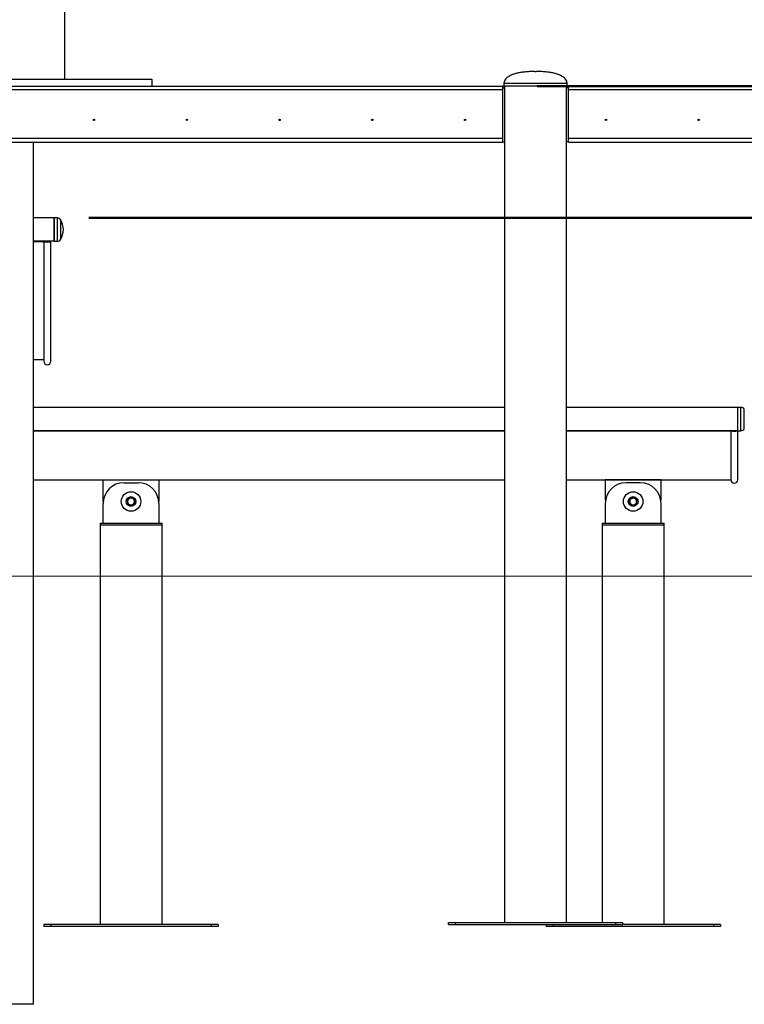
# Model space of a CAD drawing. Units: millimetres. Extents: x 0 to 42, y 0 to 29.8.
# Drawn here: x 32.2 to 34.3, y 5 to 7.8 of the extents above; entities that cross this region are included whole.
import ezdxf

# ---------------------------------------------------------------- set-up
doc = ezdxf.new("R2010")
doc.units = ezdxf.units.MM
doc.layers.add('LE_NORM', color=179, linetype='Continuous', lineweight=50)
doc.styles.add('SLDTEXTSTYLE0', font='TXT', dxfattribs={"width": 0.605})
doc.dimstyles.new('SLDDIMSTYLE1', dxfattribs={"dimtxt": 0.35, "dimasz": 0.3, "dimexe": 0, "dimexo": 0.0625, "dimgap": 0.0875, "dimtad": 0, "dimtih": 1, "dimtoh": 1, "dimdec": 0, "dimlfac": 50, "dimrnd": 1e-09, "dimzin": 12, "dimdsep": 46, "dimtxsty": 'SLDTEXTSTYLE0', "dimsah": 1, "dimcen": 0.09, "dimadec": 0, "dimazin": 3, "dimtfac": 1, "dimtofl": 0, "dimtmove": 0, "dimatfit": 3, "dimfxl": 0, "dimfrac": 2, "dimtolj": 1, "dimtzin": 12, "dimarcsym": 0})

# ---------------------------------------------------------------- blocks, each defined once
blk = doc.blocks.new('_D_7')
at = {"layer": 'LE_NORM', "color": 7}
for p, q in [((39.5723, 6.7337), (39.0723, 6.668)), ((39.5723, 6.7337), (40.0723, 6.7337)), ((39.8723, 6.1838), (39.8723, 6.7337)), ((39.0723, 6.668), (34.3727, 6.668))]:
    blk.add_line(p, q, dxfattribs=at)
blk.add_solid([(39.8723, 6.7337), (39.7723, 6.4337), (39.9723, 6.4337)], dxfattribs=at)
at = {"layer": 'LE_NORM', "color": 7, "insert": (40.0723, 6.9127), "char_height": 0.35, "attachment_point": 1, "style": 'SLDTEXTSTYLE0'}
blk.add_mtext('24', dxfattribs=at)
blk = doc.blocks.new('_D_8')
at = {"layer": 'LE_NORM', "color": 7}
for p, q in [((39.5723, 7.2836), (39.0723, 7.2119)), ((39.5723, 7.2836), (40.0723, 7.2836)), ((39.8723, 6.7337), (39.8723, 7.2836)), ((39.0723, 7.2119), (32.4127, 7.2119))]:
    blk.add_line(p, q, dxfattribs=at)
blk.add_solid([(39.8723, 7.2836), (39.7723, 6.9836), (39.9723, 6.9836)], dxfattribs=at)
at = {"layer": 'LE_NORM', "color": 7, "insert": (40.0723, 7.4626), "char_height": 0.35, "attachment_point": 1, "style": 'SLDTEXTSTYLE0'}
blk.add_mtext('51', dxfattribs=at)
blk = doc.blocks.new('_D_9')
at = {"layer": 'LE_NORM', "color": 7}
for p, q in [((39.5723, 7.8335), (39.0723, 7.5898)), ((39.5723, 7.8335), (40.0723, 7.8335)), ((39.8723, 7.2836), (39.8723, 7.8335)), ((39.0723, 7.5898), (33.6978, 7.5898))]:
    blk.add_line(p, q, dxfattribs=at)
blk.add_solid([(39.8723, 7.8335), (39.7723, 7.5335), (39.9723, 7.5335)], dxfattribs=at)
at = {"layer": 'LE_NORM', "color": 7, "insert": (40.0723, 8.0124), "char_height": 0.35, "attachment_point": 1, "style": 'SLDTEXTSTYLE0'}
blk.add_mtext('70', dxfattribs=at)
blk = doc.blocks.new('_D_10')
at = {"layer": 'LE_NORM', "color": 7}
for p, q in [((32.4427, 9.7478), (40.0723, 9.7478)), ((39.8723, 7.8335), (39.8723, 9.7478))]:
    blk.add_line(p, q, dxfattribs=at)
blk.add_solid([(39.8723, 9.7478), (39.7723, 9.4478), (39.9723, 9.4478)], dxfattribs=at)
at = {"layer": 'LE_NORM', "color": 7, "insert": (40.0723, 9.9268), "char_height": 0.35, "attachment_point": 1, "style": 'SLDTEXTSTYLE0'}
blk.add_mtext('178', dxfattribs=at)

msp = doc.modelspace()

# ---------------------------------------------------------------- linework, layer by layer
at = {"color": 7, "linetype": 'Continuous', "lineweight": 25}
for p, q in [((32.3436, 7.6098), (32.3436, 9.1998)), ((33.6916, 7.6318), (33.6956, 7.6318)), ((31.7936, 7.6098), (32.5936, 7.6098)), ((32.5936, 7.6098), (32.5936, 7.5898)), ((31.7885, 7.5898), (33.5987, 7.5898)), ((33.5987, 7.5788), (31.7885, 7.5788)), ((33.5987, 7.5898), (33.5987, 7.5848)), ((33.5987, 7.5898), (33.5999, 7.5898)), ((33.5987, 7.5848), (33.5987, 7.4298)), ((33.5987, 7.5848), (33.5988, 7.5848)), ((33.5987, 7.5788), (33.5987, 7.4403)), ((33.5988, 7.5848), (33.5988, 7.4298)), ((33.5988, 7.5848), (33.6048, 7.5848)), ((33.5999, 7.5898), (33.5999, 7.5848)), ((33.6041, 7.5898), (33.5999, 7.5898)), ((33.6031, 7.5988), (33.6031, 7.5908)), ((33.7831, 7.5898), (33.6041, 7.5898)), ((33.6047, 7.5898), (33.6047, 7.5848)), ((33.6048, 7.5848), (33.6048, 7.4298)), ((33.7825, 7.5848), (33.7825, 7.5898)), ((33.7825, 7.4298), (33.7825, 7.5848)), ((33.7885, 7.5848), (33.7825, 7.5848)), ((33.7874, 7.5898), (33.7831, 7.5898)), ((33.7841, 7.5908), (33.7841, 7.5988)), ((33.7874, 7.5848), (33.7874, 7.5898)), ((33.7874, 7.5898), (33.7885, 7.5898)), ((33.7885, 7.5898), (35.5987, 7.5898)), ((33.7885, 7.5848), (33.7885, 7.5898)), ((33.7885, 7.4298), (33.7885, 7.5848)), ((33.7885, 7.4298), (33.7885, 7.5848)), ((33.7885, 7.5848), (33.7885, 7.5848)), ((35.5987, 7.5788), (33.7885, 7.5788)), ((33.7885, 7.4403), (33.7885, 7.5788)), ((31.7885, 7.4403), (33.5987, 7.4403)), ((33.7885, 7.4403), (35.5987, 7.4403)), ((31.7885, 7.4293), (33.5987, 7.4293)), ((32.2539, 4.9548), (32.2539, 7.4293)), ((33.5987, 7.4298), (33.5987, 7.4293)), ((33.5988, 7.4298), (33.5987, 7.4298)), ((33.5988, 7.4298), (33.6048, 7.4298)), ((33.6047, 7.4298), (33.6047, 5.1898)), ((33.7825, 5.1898), (33.7825, 7.4298)), ((33.7885, 7.4298), (33.7825, 7.4298)), ((33.7885, 7.4293), (33.7885, 7.4298)), ((33.7885, 7.4298), (33.7885, 7.4298)), ((33.7885, 7.4293), (35.5987, 7.4293)), ((32.3136, 7.2119), (32.2539, 7.2119)), ((32.3225, 7.2119), (32.3136, 7.2119)), ((32.3136, 7.2119), (32.3136, 7.1445)), ((32.3136, 7.1609), (32.3136, 7.2119)), ((32.3322, 7.1641), (32.3322, 7.2056)), ((32.3136, 7.1445), (32.3136, 7.1609)), ((32.3322, 7.1508), (32.3322, 7.1641)), ((32.3136, 7.1445), (32.2539, 7.1445)), ((32.2836, 7.1436), (32.2836, 6.8003)), ((32.2936, 7.1443), (32.2936, 7.1445)), ((32.3036, 6.8003), (32.3036, 7.1436)), ((32.3136, 7.1445), (32.3225, 7.1445)), ((32.2539, 6.8053), (32.2836, 6.8053)), ((33.6047, 6.668), (32.2539, 6.668)), ((34.2736, 6.668), (33.7825, 6.668)), ((34.2825, 6.668), (34.2736, 6.668)), ((34.2736, 6.6011), (34.2736, 6.668)), ((34.2736, 6.6006), (34.2736, 6.668)), ((34.2922, 6.6069), (34.2922, 6.6617)), ((32.2539, 6.601), (33.6047, 6.601)), ((33.7825, 6.601), (34.2736, 6.601)), ((34.2536, 6.601), (34.2536, 6.4598)), ((34.2736, 6.4603), (34.2736, 6.6006)), ((34.2736, 6.6006), (34.2825, 6.6006)), ((32.2539, 6.4598), (33.6047, 6.4598)), ((32.4536, 6.4038), (32.4536, 6.4598)), ((32.4536, 6.4598), (32.6136, 6.4598)), ((32.5136, 6.4518), (32.5536, 6.4518)), ((32.6136, 6.4598), (32.6136, 6.4038)), ((33.7825, 6.4598), (34.2536, 6.4598)), ((33.8936, 6.4598), (33.8936, 6.4038)), ((34.0536, 6.4598), (33.8936, 6.4598)), ((33.9936, 6.4518), (33.9536, 6.4518)), ((34.0536, 6.4038), (34.0536, 6.4598)), ((32.4539, 6.3978), (32.4536, 6.4038)), ((32.4536, 6.3358), (32.4536, 6.3918)), ((32.523, 6.4022), (32.5321, 6.4093)), ((32.5245, 6.3908), (32.523, 6.4022)), ((32.5351, 6.3864), (32.5245, 6.3908)), ((32.5321, 6.4093), (32.5428, 6.4049)), ((32.5443, 6.3934), (32.5351, 6.3864)), ((32.5428, 6.4049), (32.5443, 6.3934)), ((32.6136, 6.4038), (32.6133, 6.3978)), ((32.6136, 6.3918), (32.6136, 6.3358)), ((33.8936, 6.4038), (33.8939, 6.3978)), ((33.8936, 6.3918), (33.8936, 6.3358)), ((33.963, 6.3934), (33.9645, 6.4049)), ((33.9721, 6.3864), (33.963, 6.3934)), ((33.9645, 6.4049), (33.9751, 6.4093)), ((33.9828, 6.3908), (33.9721, 6.3864)), ((33.9751, 6.4093), (33.9843, 6.4022)), ((33.9843, 6.4022), (33.9828, 6.3908)), ((34.0533, 6.3978), (34.0536, 6.4038)), ((34.0536, 6.3358), (34.0536, 6.3918)), ((32.4447, 6.3358), (32.4447, 6.3298)), ((32.4447, 6.3358), (32.6225, 6.3358)), ((32.4447, 6.3298), (32.4447, 5.1838)), ((32.6225, 6.3298), (32.4447, 6.3298)), ((32.6225, 6.3298), (32.6225, 6.3358)), ((32.6225, 5.1838), (32.6225, 6.3298)), ((33.8847, 6.3358), (33.8847, 6.3298)), ((33.8847, 6.3358), (34.0625, 6.3358)), ((33.8847, 6.3298), (33.8847, 5.1898)), ((34.0625, 6.3298), (33.8847, 6.3298)), ((34.0625, 6.3298), (34.0625, 6.3358)), ((34.0625, 5.1838), (34.0625, 6.3298)), ((32.2836, 5.1838), (32.2836, 5.1778)), ((32.3036, 5.1838), (32.2836, 5.1838)), ((32.3036, 5.1778), (32.2836, 5.1778)), ((32.3036, 5.1838), (32.3036, 5.1778)), ((32.7636, 5.1838), (32.3036, 5.1838)), ((32.7636, 5.1778), (32.3036, 5.1778)), ((32.7636, 5.1838), (32.7636, 5.1778)), ((32.7836, 5.1838), (32.7636, 5.1838)), ((32.7836, 5.1778), (32.7636, 5.1778)), ((32.7836, 5.1838), (32.7836, 5.1778)), ((33.4436, 5.1838), (33.4436, 5.1898)), ((33.4436, 5.1898), (33.4636, 5.1898)), ((33.4436, 5.1838), (33.4636, 5.1838)), ((33.4636, 5.1838), (33.4636, 5.1898)), ((33.4636, 5.1898), (33.9236, 5.1898)), ((33.4636, 5.1838), (33.9236, 5.1838)), ((33.7236, 5.1838), (33.7236, 5.1778)), ((33.7436, 5.1778), (33.7236, 5.1778)), ((33.7436, 5.1838), (33.7436, 5.1778)), ((34.2036, 5.1778), (33.7436, 5.1778)), ((33.9236, 5.1838), (33.9236, 5.1898)), ((33.9236, 5.1898), (33.9436, 5.1898)), ((33.9236, 5.1838), (33.9436, 5.1838)), ((33.9436, 5.1838), (33.9436, 5.1898)), ((34.2036, 5.1838), (33.9436, 5.1838)), ((34.2036, 5.1838), (34.2036, 5.1778)), ((34.2236, 5.1838), (34.2036, 5.1838)), ((34.2236, 5.1778), (34.2036, 5.1778)), ((34.2236, 5.1838), (34.2236, 5.1778)), ((32.2539, 4.9548), (32.1333, 4.9548))]:
    msp.add_line(p, q, dxfattribs=at)
at = {"color": 8, "linetype": 'Continuous', "lineweight": 25}
for p, q in [((33.6031, 7.5988), (33.7841, 7.5988)), ((33.6031, 7.5908), (33.7841, 7.5908)), ((32.3225, 7.1609), (32.3225, 7.2119)), ((32.3225, 7.1445), (32.3225, 7.1609)), ((32.2539, 7.1443), (32.2936, 7.1443)), ((34.2825, 6.6006), (34.2825, 6.668)), ((32.2539, 6.6011), (33.6047, 6.6011)), ((33.7825, 6.6011), (34.2736, 6.6011))]:
    msp.add_line(p, q, dxfattribs=at)
at = {"color": 7, "linetype": 'Continuous', "lineweight": 25, "flags": 128}
msp.add_lwpolyline([(32.3016, 7.1445), (32.3025, 7.1443), (32.3034, 7.1439), (32.3036, 7.1435), (32.303, 7.1431), (32.3018, 7.1427), (32.2999, 7.1425), (32.2976, 7.1422), (32.295, 7.1421), (32.2923, 7.1421), (32.2896, 7.1422), (32.2873, 7.1425), (32.2855, 7.1427), (32.2842, 7.1431), (32.2836, 7.1435), (32.2838, 7.1439), (32.2847, 7.1443), (32.285, 7.1443)], dxfattribs=at)
at = {"color": 7, "linetype": 'Continuous', "lineweight": 25}
for centre, radius in [((32.4276, 7.4928), 0.002), ((32.6936, 7.4928), 0.002), ((32.9596, 7.4928), 0.002), ((33.2256, 7.4928), 0.002), ((33.4916, 7.4928), 0.002), ((33.8956, 7.4928), 0.002), ((34.1616, 7.4928), 0.002), ((32.5336, 6.3978), 0.028), ((33.9736, 6.3978), 0.028), ((32.5336, 6.3978), 0.014), ((33.9736, 6.3978), 0.014)]:
    msp.add_circle(centre, radius, dxfattribs=at)
for centre, radius, start, end in [((33.6041, 7.5908), 0.001, 180, 270), ((33.7831, 7.5908), 0.001, 270, 0), ((32.3225, 7.2011), 0.0107, 24.4527, 90), ((32.2684, 7.1737), 0.0714, 3.6122, 26.5438), ((32.2684, 7.1827), 0.0714, 333.4562, 356.3878), ((32.3225, 7.1552), 0.0107, 270, 335.5473), ((32.2936, 6.8003), 0.01, 180, 0), ((34.2825, 6.6573), 0.0107, 24.4527, 90), ((34.2636, 6.622), 0.0228, 246.7464, 293.2536), ((34.2825, 6.6114), 0.0107, 270, 335.5473), ((32.5136, 6.3918), 0.06, 90, 180), ((32.5536, 6.3918), 0.06, 360, 90), ((33.9536, 6.3918), 0.06, 90, 180), ((33.9936, 6.3918), 0.06, 0, 90), ((34.2636, 6.4603), 0.01, 180, 0), ((32.5336, 6.3978), 0.01, 127.5517, 187.5517), ((32.5336, 6.3978), 0.01, 187.5517, 247.5517), ((32.5336, 6.3978), 0.01, 67.5517, 127.5517), ((32.5336, 6.3978), 0.01, 247.5517, 307.5517), ((32.5336, 6.3978), 0.01, 7.5517, 67.5517), ((32.5336, 6.3978), 0.01, 307.5517, 7.5517), ((33.9736, 6.3978), 0.01, 172.4483, 232.4483), ((33.9736, 6.3978), 0.01, 112.4483, 172.4483), ((33.9736, 6.3978), 0.01, 232.4483, 292.4483), ((33.9736, 6.3978), 0.01, 52.4483, 112.4483), ((33.9736, 6.3978), 0.01, 292.4483, 352.4483), ((33.9736, 6.3978), 0.01, 352.4483, 52.4483)]:
    msp.add_arc(centre, radius, start, end, dxfattribs=at)
for points, knots in [([(33.6916, 7.6318), (33.6863, 7.6318), (33.6763, 7.6316), (33.6621, 7.6305), (33.6497, 7.6288), (33.639, 7.6265), (33.6299, 7.6238), (33.6223, 7.6206), (33.6161, 7.6172), (33.6111, 7.6136), (33.607, 7.6094), (33.6038, 7.6046), (33.6033, 7.6006), (33.6031, 7.5988)], [0, 0, 0, 0, 0.157923, 0.297814, 0.420971, 0.528703, 0.622337, 0.703219, 0.772724, 0.832264, 0.883289, 0.946999, 1, 1, 1, 1]), ([(33.7841, 7.5988), (33.7839, 7.6006), (33.7834, 7.6046), (33.7802, 7.6094), (33.7761, 7.6136), (33.7712, 7.6172), (33.765, 7.6206), (33.7573, 7.6238), (33.7482, 7.6265), (33.7375, 7.6288), (33.7251, 7.6305), (33.711, 7.6316), (33.7009, 7.6318), (33.6956, 7.6318)], [0, 0, 0, 0, 0.0530013, 0.1167106, 0.1677364, 0.2272756, 0.2967809, 0.3776629, 0.4712966, 0.579029, 0.7021858, 0.8420767, 1, 1, 1, 1])]:
    msp.add_open_spline(points, degree=3, knots=knots, dxfattribs=at)
at = {"layer": 'LE_NORM', "color": 7, "lineweight": 18}
msp.add_line((23.7878, 6.1838), (38.8423, 6.1838), dxfattribs=at)

# ---------------------------------------------------------------- dimensions: what is measured, and where the dimension line sits
at = {"layer": 'LE_NORM', "color": 7}
for feature_location, offset, picture, middle in [((32.3436, 9.7478), (7.7287, 0), '_D_10', (40.4011, 9.7478)), ((33.5987, 7.5898), (6.4736, 0.2437), '_D_9', (40.2915, 7.8335)), ((32.3136, 7.2119), (7.7587, 0.0717), '_D_8', (40.2915, 7.2836)), ((34.2736, 6.668), (5.7987, 0.0657), '_D_7', (40.2915, 6.7337))]:
    dim = msp.add_ordinate_dim(feature_location=feature_location, offset=offset, dtype=0, origin=(38.8423, 6.1838), dimstyle='SLDDIMSTYLE1', dxfattribs=at)
    dim.commit()
    dim.dimension.update_dxf_attribs({"geometry": picture, "text_midpoint": middle})

doc.saveas('drawing.dxf')
